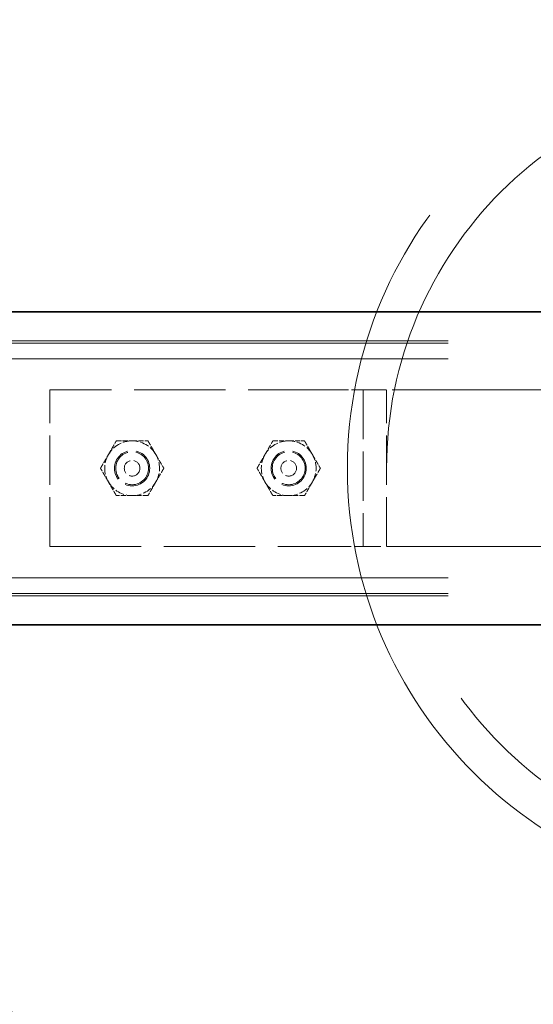
# Model space of a CAD drawing. Units: millimetres. Extents: x -658 to 22516, y 3212 to 14460.
# Drawn here: x 12246 to 12311, y 7362 to 7488 of the extents above; entities that cross this region are included whole.
import ezdxf

# ---------------------------------------------------------------- set-up
doc = ezdxf.new("R2010")
doc.units = ezdxf.units.MM
doc.header["$LTSCALE"] = 50
doc.linetypes.add('DASHED', pattern=[0.2068, 0.1655, -0.0413])
doc.linetypes.add('DOUBLE_DASH_CHAIN', pattern=[1.2403, 0.6614, -0.0827, 0.1654, -0.0827, 0.1654, -0.0827])
doc.layers.add('Hidden (ISO)', color=1, linetype='DASHED', lineweight=18, true_color=0xff0000)
doc.layers.add('Reference (ISO)', color=7, linetype='DOUBLE_DASH_CHAIN', lineweight=18)
doc.layers.add('Visible (ISO)', color=7, linetype='Continuous', lineweight=35)

msp = doc.modelspace()

# ---------------------------------------------------------------- linework, layer by layer
at = {"layer": 'Hidden (ISO)', "ltscale": 10.203773}
for p, q in [((12110.61, 7447.05), (12320.82, 7447.05)), ((12110.61, 7446.75), (12320.82, 7446.75)), ((12110.61, 7444.75), (12320.82, 7444.75)), ((12110.61, 7416.75), (12320.82, 7416.75)), ((12110.61, 7414.75), (12320.82, 7414.75)), ((12110.61, 7414.45), (12320.82, 7414.45))]:
    msp.add_line(p, q, dxfattribs=at)
at = {"layer": 'Hidden (ISO)', "ltscale": 1.408694}
for p, q in [((12286.69, 7440.75), (12249.69, 7440.75)), ((12286.69, 7440.75), (12249.69, 7440.75)), ((12249.69, 7420.75), (12286.69, 7420.75)), ((12249.69, 7420.75), (12286.69, 7420.75))]:
    msp.add_line(p, q, dxfattribs=at)
at = {"layer": 'Hidden (ISO)', "ltscale": 0.76141}
for p, q in [((12249.69, 7420.75), (12249.69, 7440.75)), ((12249.69, 7420.75), (12249.69, 7440.75)), ((12289.69, 7440.75), (12289.69, 7420.75)), ((12289.69, 7440.75), (12289.69, 7420.75)), ((12292.69, 7420.75), (12292.69, 7440.75)), ((12292.69, 7420.75), (12292.69, 7440.75))]:
    msp.add_line(p, q, dxfattribs=at)
at = {"layer": 'Hidden (ISO)', "ltscale": 0.179327}
for p, q in [((12289.69, 7440.75), (12286.69, 7440.75)), ((12289.69, 7440.75), (12286.69, 7440.75)), ((12286.69, 7420.75), (12289.69, 7420.75)), ((12286.69, 7420.75), (12289.69, 7420.75))]:
    msp.add_line(p, q, dxfattribs=at)
at = {"layer": 'Hidden (ISO)', "ltscale": 0.358753}
for p, q in [((12289.69, 7440.75), (12295.69, 7440.75)), ((12289.69, 7440.75), (12295.69, 7440.75)), ((12295.69, 7420.75), (12289.69, 7420.75)), ((12295.69, 7420.75), (12289.69, 7420.75))]:
    msp.add_line(p, q, dxfattribs=at)
at = {"layer": 'Hidden (ISO)', "ltscale": 3.578998}
for p, q in [((12389.69, 7440.75), (12295.69, 7440.75)), ((12389.69, 7440.75), (12295.69, 7440.75)), ((12295.69, 7420.75), (12389.69, 7420.75)), ((12295.69, 7420.75), (12389.69, 7420.75))]:
    msp.add_line(p, q, dxfattribs=at)
at = {"layer": 'Hidden (ISO)', "ltscale": 12.971165}
msp.add_circle((12342.69, 7430.75), 277.5, dxfattribs=at)
at = {"layer": 'Hidden (ISO)', "ltscale": 12.924421}
msp.add_circle((12342.69, 7430.75), 276.5, dxfattribs=at)
at = {"layer": 'Hidden (ISO)', "ltscale": 13.459628}
msp.add_circle((12342.69, 7430.75), 221.5, dxfattribs=at)
at = {"layer": 'Hidden (ISO)', "ltscale": 13.482415}
msp.add_circle((12342.69, 7430.75), 177.5, dxfattribs=at)
msp.add_circle((12342.69, 7430.75), 177.5, dxfattribs=at)
at = {"layer": 'Hidden (ISO)', "ltscale": 13.715713}
msp.add_circle((12342.69, 7430.75), 158, dxfattribs=at)
at = {"layer": 'Hidden (ISO)', "ltscale": 13.672309}
msp.add_circle((12342.69, 7430.75), 157.5, dxfattribs=at)
msp.add_circle((12342.69, 7430.75), 157.5, dxfattribs=at)
at = {"layer": 'Hidden (ISO)', "ltscale": 13.498692}
msp.add_circle((12342.69, 7430.75), 155.5, dxfattribs=at)
at = {"layer": 'Hidden (ISO)', "ltscale": 13.003884}
msp.add_circle((12342.69, 7430.75), 149.8, dxfattribs=at)
msp.add_circle((12342.69, 7430.75), 149.8, dxfattribs=at)
at = {"layer": 'Hidden (ISO)', "ltscale": 12.977842}
msp.add_circle((12342.69, 7430.75), 149.5, dxfattribs=at)
msp.add_circle((12342.69, 7430.75), 149.5, dxfattribs=at)
at = {"layer": 'Hidden (ISO)', "ltscale": 12.5438}
msp.add_circle((12342.69, 7430.75), 144.5, dxfattribs=at)
msp.add_circle((12342.69, 7430.75), 144.5, dxfattribs=at)
at = {"layer": 'Hidden (ISO)', "ltscale": 12.153163}
msp.add_circle((12342.69, 7430.75), 120, dxfattribs=at)
msp.add_circle((12342.69, 7430.75), 120, dxfattribs=at)
at = {"layer": 'Hidden (ISO)', "ltscale": 11.1404}
msp.add_circle((12342.69, 7430.75), 55, dxfattribs=at)
msp.add_circle((12342.69, 7430.75), 55, dxfattribs=at)
at = {"layer": 'Hidden (ISO)', "ltscale": 15.191454}
msp.add_circle((12342.69, 7430.75), 50, dxfattribs=at)
msp.add_circle((12342.69, 7430.75), 50, dxfattribs=at)
at = {"layer": 'Hidden (ISO)', "ltscale": 0.53818}
for centre in [(12260.19, 7430.75), (12260.19, 7430.75), (12280.19, 7430.75), (12280.19, 7430.75)]:
    msp.add_circle(centre, 2.25, dxfattribs=at)
at = {"layer": 'Hidden (ISO)', "ltscale": 0.502295}
for centre in [(12260.19, 7430.75), (12260.19, 7430.75), (12280.19, 7430.75), (12280.19, 7430.75)]:
    msp.add_circle(centre, 2.1, dxfattribs=at)
at = {"layer": 'Hidden (ISO)', "ltscale": 0.239135}
for centre in [(12260.19, 7430.75), (12260.19, 7430.75), (12280.19, 7430.75), (12280.19, 7430.75)]:
    msp.add_circle(centre, 1, dxfattribs=at)
at = {"layer": 'Hidden (ISO)', "ltscale": 14.549952}
msp.add_arc((12342.69, 7430.75), 203.5, 71.171, 198.2464, dxfattribs=at)
at = {"layer": 'Hidden (ISO)', "ltscale": 13.334649}
msp.add_arc((12342.69, 7430.75), 203.5, 198.2474, 71.17, dxfattribs=at)
at = {"layer": 'Hidden (ISO)', "ltscale": 0.139454}
for centre, start, end in [((12260.19, 7430.75), 90, 150), ((12260.19, 7430.75), 90, 150), ((12260.19, 7430.75), 30, 90), ((12260.19, 7430.75), 30, 90), ((12280.19, 7430.75), 90, 150), ((12280.19, 7430.75), 90, 150), ((12280.19, 7430.75), 30, 90), ((12280.19, 7430.75), 30, 90), ((12260.19, 7430.75), 150, 210), ((12260.19, 7430.75), 150, 210), ((12260.19, 7430.75), 330, 30), ((12260.19, 7430.75), 330, 30), ((12280.19, 7430.75), 150, 210), ((12280.19, 7430.75), 150, 210), ((12280.19, 7430.75), 330, 30), ((12280.19, 7430.75), 330, 30), ((12260.19, 7430.75), 210, 270), ((12260.19, 7430.75), 210, 270), ((12260.19, 7430.75), 270, 330), ((12260.19, 7430.75), 270, 330), ((12280.19, 7430.75), 210, 270), ((12280.19, 7430.75), 210, 270), ((12280.19, 7430.75), 270, 330), ((12280.19, 7430.75), 270, 330)]:
    msp.add_arc(centre, 3.5, start, end, dxfattribs=at)
at = {"layer": 'Hidden (ISO)', "ltscale": 13.137387}
msp.add_open_spline([(11910.29, 7430.75), (11910.29, 7476.87), (11917.74, 7522.98), (11946.75, 7610.55), (11968.32, 7651.98), (12023.41, 7725.97), (12056.92, 7758.51), (12132.49, 7811.42), (12174.53, 7831.77), (12262.9, 7858.22), (12309.22, 7864.31), (12401.42, 7861.62), (12447.3, 7852.83), (12533.98, 7821.27), (12574.76, 7798.5), (12647.11, 7741.27), (12678.66, 7706.83), (12729.34, 7629.75), (12748.46, 7587.13), (12770.13, 7506.15), (12775.09, 7468.45), (12775.09, 7430.75)], degree=3, knots=[3.141593, 3.141593, 3.141593, 3.141593, 3.461593, 3.461593, 3.781593, 3.781593, 4.101593, 4.101593, 4.421593, 4.421593, 4.741593, 4.741593, 5.061593, 5.061593, 5.381593, 5.381593, 5.701593, 5.701593, 6.021593, 6.021593, 6.283185, 6.283185, 6.283185, 6.283185], dxfattribs=at)
at = {"layer": 'Hidden (ISO)', "ltscale": 13.191857}
for points, knots in [([(11912.19, 7430.75), (11912.19, 7444.39), (11912.84, 7458.25), (11915.54, 7486.11), (11917.58, 7500.13), (11923.09, 7528.04), (11926.55, 7541.94), (11934.88, 7569.38), (11939.73, 7582.92), (11950.75, 7609.41), (11956.93, 7622.36), (11970.46, 7647.49), (11977.83, 7659.67), (11993.59, 7683.05), (12001.99, 7694.26), (12019.59, 7715.57), (12028.8, 7725.67), (12047.77, 7744.65), (12057.88, 7753.86), (12079.19, 7771.46), (12090.4, 7779.86), (12113.79, 7795.62), (12125.96, 7802.98), (12151.08, 7816.52), (12164.04, 7822.69), (12190.51, 7833.71), (12204.05, 7838.56), (12231.48, 7846.88), (12245.38, 7850.34), (12273.29, 7855.85), (12287.3, 7857.9), (12315.18, 7860.59), (12329.04, 7861.25), (12342.69, 7861.25), (12356.34, 7861.25), (12370.21, 7860.59), (12398.08, 7857.9), (12412.1, 7855.85), (12440.01, 7850.34), (12453.91, 7846.88), (12481.34, 7838.56), (12494.88, 7833.71), (12521.35, 7822.69), (12534.3, 7816.52), (12559.43, 7802.98), (12571.6, 7795.62), (12594.98, 7779.86), (12606.2, 7771.46), (12627.51, 7753.86), (12637.61, 7744.65), (12656.59, 7725.67), (12665.8, 7715.57), (12683.4, 7694.26), (12691.79, 7683.05), (12707.56, 7659.67), (12714.92, 7647.49), (12728.46, 7622.36), (12734.63, 7609.41), (12745.66, 7582.92), (12750.51, 7569.38), (12758.83, 7541.94), (12762.3, 7528.04), (12767.8, 7500.13), (12769.85, 7486.11), (12772.54, 7458.25), (12773.19, 7444.39), (12773.19, 7430.75)], [196.509903, 196.509903, 196.509903, 196.509903, 200.602559, 200.602559, 204.695214, 204.695214, 208.787869, 208.787869, 212.880525, 212.880525, 216.97318, 216.97318, 221.065835, 221.065835, 225.158491, 225.158491, 229.251146, 229.251146, 233.346403, 233.346403, 237.441661, 237.441661, 241.536918, 241.536918, 245.632175, 245.632175, 249.727433, 249.727433, 253.82269, 253.82269, 257.917947, 257.917947, 262.013205, 262.013205, 262.013205, 266.108462, 266.108462, 270.203719, 270.203719, 274.298977, 274.298977, 278.394234, 278.394234, 282.489491, 282.489491, 286.584748, 286.584748, 290.680006, 290.680006, 294.775263, 294.775263, 298.867918, 298.867918, 302.960574, 302.960574, 307.053229, 307.053229, 311.145884, 311.145884, 315.23854, 315.23854, 319.331195, 319.331195, 323.42385, 323.42385, 327.516506, 327.516506, 327.516506, 327.516506]), ([(12773.19, 7430.75), (12773.19, 7417.1), (12772.54, 7403.25), (12769.85, 7375.38), (12767.8, 7361.37), (12762.3, 7333.45), (12758.83, 7319.55), (12750.51, 7292.11), (12745.66, 7278.57), (12734.63, 7252.09), (12728.46, 7239.13), (12714.92, 7214), (12707.56, 7201.83), (12691.79, 7178.44), (12683.4, 7167.23), (12665.8, 7145.92), (12656.59, 7135.82), (12637.61, 7116.85), (12627.51, 7107.63), (12606.2, 7090.03), (12594.98, 7081.63), (12571.6, 7065.87), (12559.43, 7058.51), (12534.3, 7044.97), (12521.35, 7038.81), (12494.88, 7027.79), (12481.34, 7022.93), (12453.91, 7014.61), (12440.01, 7011.15), (12412.1, 7005.64), (12398.08, 7003.59), (12370.21, 7000.9), (12356.34, 7000.25), (12329.04, 7000.25), (12315.18, 7000.9), (12287.3, 7003.59), (12273.29, 7005.64), (12245.38, 7011.15), (12231.48, 7014.61), (12204.05, 7022.93), (12190.51, 7027.79), (12164.04, 7038.81), (12151.08, 7044.97), (12125.96, 7058.51), (12113.79, 7065.87), (12090.4, 7081.63), (12079.19, 7090.03), (12057.88, 7107.63), (12047.77, 7116.85), (12028.8, 7135.82), (12019.59, 7145.92), (12001.99, 7167.23), (11993.59, 7178.44), (11977.83, 7201.83), (11970.46, 7214), (11956.93, 7239.13), (11950.75, 7252.09), (11939.73, 7278.57), (11934.88, 7292.11), (11926.55, 7319.55), (11923.09, 7333.45), (11917.58, 7361.37), (11915.54, 7375.38), (11912.84, 7403.25), (11912.19, 7417.1), (11912.19, 7430.75)], [65.503301, 65.503301, 65.503301, 65.503301, 69.595956, 69.595956, 73.688612, 73.688612, 77.781267, 77.781267, 81.873922, 81.873922, 85.966578, 85.966578, 90.059233, 90.059233, 94.151888, 94.151888, 98.244544, 98.244544, 102.339801, 102.339801, 106.435058, 106.435058, 110.530316, 110.530316, 114.625573, 114.625573, 118.72083, 118.72083, 122.816088, 122.816088, 126.911345, 126.911345, 131.006602, 131.006602, 135.10186, 135.10186, 139.197117, 139.197117, 143.292374, 143.292374, 147.387632, 147.387632, 151.482889, 151.482889, 155.578146, 155.578146, 159.673403, 159.673403, 163.768661, 163.768661, 167.861316, 167.861316, 171.953971, 171.953971, 176.046627, 176.046627, 180.139282, 180.139282, 184.231937, 184.231937, 188.324593, 188.324593, 192.417248, 192.417248, 196.509903, 196.509903, 196.509903, 196.509903])]:
    msp.add_open_spline(points, degree=3, knots=knots, dxfattribs=at)
at = {"layer": 'Hidden (ISO)', "ltscale": 12.927749}
msp.add_open_spline([(11917.19, 7430.75), (11917.19, 7476.13), (11924.52, 7521.51), (11953.07, 7607.68), (11974.3, 7648.45), (12028.51, 7721.26), (12061.48, 7753.28), (12135.84, 7805.34), (12177.22, 7825.37), (12264.18, 7851.39), (12309.75, 7857.39), (12400.49, 7854.74), (12445.63, 7846.09), (12530.93, 7815.04), (12571.06, 7792.63), (12642.26, 7736.32), (12673.3, 7702.42), (12723.17, 7626.57), (12741.98, 7584.63), (12763.31, 7504.95), (12768.19, 7467.85), (12768.19, 7430.75)], degree=3, knots=[3.141593, 3.141593, 3.141593, 3.141593, 3.461593, 3.461593, 3.781593, 3.781593, 4.101593, 4.101593, 4.421593, 4.421593, 4.741593, 4.741593, 5.061593, 5.061593, 5.381593, 5.381593, 5.701593, 5.701593, 6.021593, 6.021593, 6.283185, 6.283185, 6.283185, 6.283185], dxfattribs=at)
at = {"layer": 'Hidden (ISO)', "ltscale": 0.078019}
for points in [[(12257.16, 7432.5), (12257.63, 7433.31), (12258.17, 7434.25)], [(12257.16, 7432.5), (12257.63, 7433.31), (12258.17, 7434.25)], [(12258.17, 7434.25), (12259.26, 7434.25), (12260.19, 7434.25)], [(12258.17, 7434.25), (12259.26, 7434.25), (12260.19, 7434.25)], [(12260.19, 7434.25), (12261.13, 7434.25), (12262.21, 7434.25)], [(12260.19, 7434.25), (12261.13, 7434.25), (12262.21, 7434.25)], [(12262.21, 7434.25), (12262.76, 7433.31), (12263.22, 7432.5)], [(12262.21, 7434.25), (12262.76, 7433.31), (12263.22, 7432.5)], [(12277.16, 7432.5), (12277.63, 7433.31), (12278.17, 7434.25)], [(12277.16, 7432.5), (12277.63, 7433.31), (12278.17, 7434.25)], [(12278.17, 7434.25), (12279.26, 7434.25), (12280.19, 7434.25)], [(12278.17, 7434.25), (12279.26, 7434.25), (12280.19, 7434.25)], [(12280.19, 7434.25), (12281.13, 7434.25), (12282.21, 7434.25)], [(12280.19, 7434.25), (12281.13, 7434.25), (12282.21, 7434.25)], [(12282.21, 7434.25), (12282.76, 7433.31), (12283.22, 7432.5)], [(12282.21, 7434.25), (12282.76, 7433.31), (12283.22, 7432.5)], [(12256.15, 7430.75), (12256.69, 7431.68), (12257.16, 7432.5)], [(12256.15, 7430.75), (12256.69, 7431.68), (12257.16, 7432.5)], [(12263.22, 7432.5), (12263.69, 7431.68), (12264.24, 7430.75)], [(12263.22, 7432.5), (12263.69, 7431.68), (12264.24, 7430.75)], [(12276.15, 7430.75), (12276.69, 7431.68), (12277.16, 7432.5)], [(12276.15, 7430.75), (12276.69, 7431.68), (12277.16, 7432.5)], [(12283.22, 7432.5), (12283.69, 7431.68), (12284.24, 7430.75)], [(12283.22, 7432.5), (12283.69, 7431.68), (12284.24, 7430.75)], [(12257.16, 7429), (12256.69, 7429.81), (12256.15, 7430.75)], [(12257.16, 7429), (12256.69, 7429.81), (12256.15, 7430.75)], [(12264.24, 7430.75), (12263.69, 7429.81), (12263.22, 7429)], [(12264.24, 7430.75), (12263.69, 7429.81), (12263.22, 7429)], [(12277.16, 7429), (12276.69, 7429.81), (12276.15, 7430.75)], [(12277.16, 7429), (12276.69, 7429.81), (12276.15, 7430.75)], [(12284.24, 7430.75), (12283.69, 7429.81), (12283.22, 7429)], [(12284.24, 7430.75), (12283.69, 7429.81), (12283.22, 7429)], [(12258.17, 7427.25), (12257.63, 7428.18), (12257.16, 7429)], [(12258.17, 7427.25), (12257.63, 7428.18), (12257.16, 7429)], [(12263.22, 7429), (12262.76, 7428.18), (12262.21, 7427.25)], [(12263.22, 7429), (12262.76, 7428.18), (12262.21, 7427.25)], [(12278.17, 7427.25), (12277.63, 7428.18), (12277.16, 7429)], [(12278.17, 7427.25), (12277.63, 7428.18), (12277.16, 7429)], [(12283.22, 7429), (12282.76, 7428.18), (12282.21, 7427.25)], [(12283.22, 7429), (12282.76, 7428.18), (12282.21, 7427.25)], [(12260.19, 7427.25), (12259.26, 7427.25), (12258.17, 7427.25)], [(12260.19, 7427.25), (12259.26, 7427.25), (12258.17, 7427.25)], [(12262.21, 7427.25), (12261.13, 7427.25), (12260.19, 7427.25)], [(12262.21, 7427.25), (12261.13, 7427.25), (12260.19, 7427.25)], [(12280.19, 7427.25), (12279.26, 7427.25), (12278.17, 7427.25)], [(12280.19, 7427.25), (12279.26, 7427.25), (12278.17, 7427.25)], [(12282.21, 7427.25), (12281.13, 7427.25), (12280.19, 7427.25)], [(12282.21, 7427.25), (12281.13, 7427.25), (12280.19, 7427.25)]]:
    msp.add_rational_spline(points, [1, 1.0379548493, 1], degree=2, dxfattribs=at)
at = {"layer": 'Reference (ISO)', "ltscale": 7.57346}
msp.add_circle((12342.69, 7430.75), 149.5, dxfattribs=at)
msp.add_circle((12342.69, 7430.75), 149.5, dxfattribs=at)
at = {"layer": 'Visible (ISO)'}
for p, q in [((12131.14, 7450.75), (12320.82, 7450.75)), ((12131.14, 7410.75), (12320.82, 7410.75))]:
    msp.add_line(p, q, dxfattribs=at)
for radius in [432.4, 425.5, 291.5]:
    msp.add_circle((12342.69, 7430.75), radius, dxfattribs=at)
for radius, start, end in [(216.5, 90, 89.99), (212.5, 90, 89.99), (207.5, 71.171, 174.4689), (206, 5.5715, 174.4285), (196, 5.8567, 174.1433), (182.5, 6.2916, 173.7084), (182.5, 6.2916, 173.7084), (140, 8.2132, 171.7868), (140, 8.2132, 171.7868), (207.5, 185.5311, 354.4689), (206, 198.2474, 354.4285), (196, 198.2474, 354.1433), (182.5, 186.2916, 353.7084), (182.5, 186.2916, 353.7084), (140, 188.2132, 351.7868), (140, 188.2132, 351.7868)]:
    msp.add_arc((12342.69, 7430.75), radius, start, end, dxfattribs=at)
msp.add_open_spline([(12342.69, 7800.75), (12369.97, 7800.75), (12397.17, 7797.73), (12450.4, 7785.77), (12476.27, 7776.87), (12544.48, 7744.6), (12583.59, 7715.68), (12648.53, 7644.49), (12673.73, 7602.89), (12706.78, 7512.38), (12714.3, 7464.33), (12710.51, 7368.04), (12699.23, 7320.73), (12659.17, 7233.09), (12630.77, 7193.61), (12560.43, 7127.74), (12519.17, 7101.99), (12429.1, 7067.76), (12381.15, 7059.61), (12284.82, 7062.14), (12237.37, 7072.8), (12149.21, 7111.71), (12109.36, 7139.58), (12042.57, 7209.05), (12016.29, 7249.97), (11980.88, 7339.59), (11972.09, 7387.43), (11973.36, 7483.78), (11983.39, 7531.37), (12021.14, 7620.02), (12048.5, 7660.24), (12117.08, 7727.93), (12157.65, 7754.75), (12246.8, 7791.34), (12294.51, 7800.75), (12342.69, 7800.75)], degree=3, knots=[-233.174972, -233.174972, -233.174972, -233.174972, -224.991328, -224.991328, -216.807684, -216.807684, -202.35384, -202.35384, -187.899997, -187.899997, -173.446155, -173.446155, -158.992312, -158.992312, -144.538469, -144.538469, -130.084625, -130.084625, -115.630779, -115.630779, -101.176933, -101.176933, -86.723086, -86.723086, -72.269238, -72.269238, -57.815389, -57.815389, -43.361541, -43.361541, -28.907693, -28.907693, -14.453846, -14.453846, 0, 0, 0, 0], dxfattribs=at)

doc.saveas('drawing.dxf')
